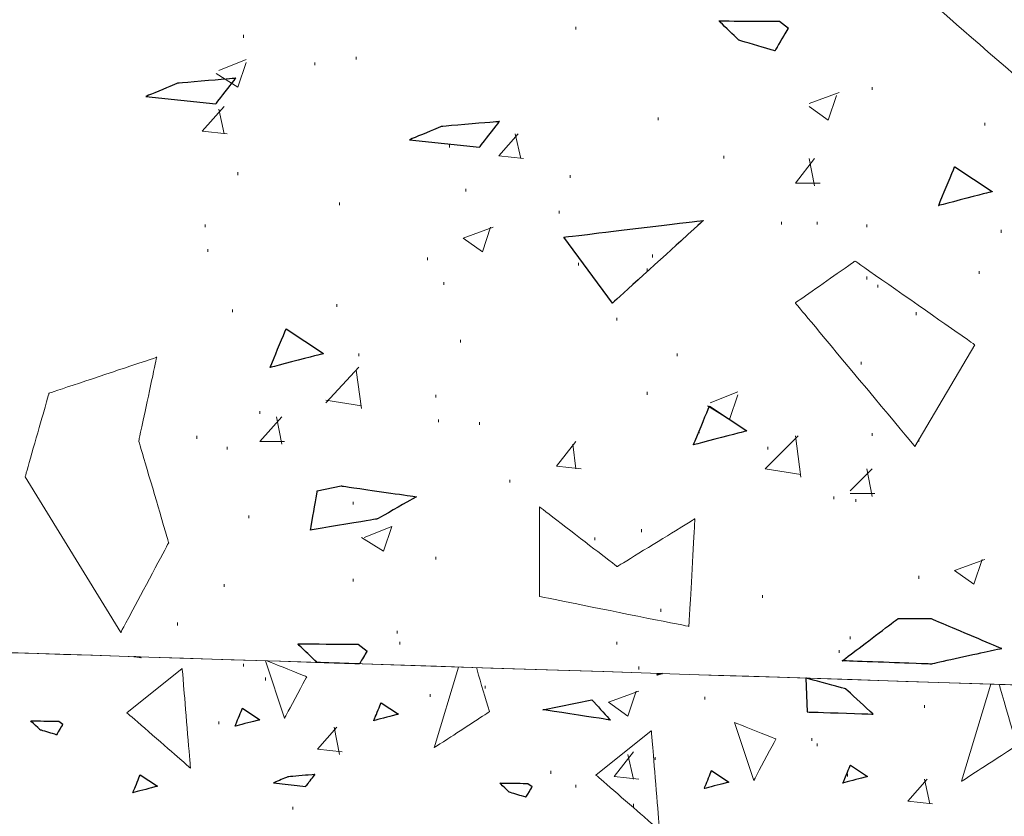
# Model space of a CAD drawing. Units: millimetres. Extents: x -203 to 1, y 0 to 143.
# Drawn here: x -140 to -137, y 48 to 51 of the extents above; entities that cross this region are included whole.
import ezdxf

# ---------------------------------------------------------------- set-up
doc = ezdxf.new("R2010")
doc.units = ezdxf.units.MM
doc.header["$MEASUREMENT"] = 0
doc.layers.add('Layer 1', color=7, linetype='Continuous')

msp = doc.modelspace()

# ---------------------------------------------------------------- linework, layer by layer
at = {"layer": 'Layer 1', "lineweight": 5}
for points in [[(-137.03225, 50.3064), (-137.03225, 50.3064), (-137.03225, 50.3064), (-137.4398, 50.66075), (-137.4398, 50.66075)], [(-138.01405, 50.5527), (-138.01405, 50.5527), (-138.01405, 50.5527), (-138.07345, 50.61015), (-138.07345, 50.61015)], [(-138.07345, 50.61015), (-138.07345, 50.61015), (-138.07345, 50.61015), (-137.8939, 50.6091), (-137.8939, 50.6091)], [(-137.8939, 50.6091), (-137.8939, 50.6091), (-137.86785, 50.58875), (-137.86785, 50.58875)], [(-137.86785, 50.58875), (-137.86785, 50.58875), (-137.86785, 50.58875), (-137.9081, 50.5212), (-137.9081, 50.5212)], [(-137.9081, 50.5212), (-137.9081, 50.5212), (-137.9081, 50.5212), (-138.01405, 50.5527), (-138.01405, 50.5527)], [(-139.67715, 50.42565), (-139.67715, 50.42565), (-139.67715, 50.42565), (-139.77135, 50.38665), (-139.77135, 50.38665)], [(-139.50535, 50.4402), (-139.50535, 50.4402), (-139.50535, 50.4402), (-139.67715, 50.42565), (-139.67715, 50.42565)], [(-139.5646, 50.36455), (-139.5646, 50.36455), (-139.5646, 50.36455), (-139.50535, 50.4402), (-139.50535, 50.4402)], [(-139.77135, 50.38665), (-139.77135, 50.38665), (-139.5646, 50.36455), (-139.5646, 50.36455)], [(-138.72405, 50.312), (-138.72405, 50.312), (-138.72405, 50.312), (-138.8959, 50.29745), (-138.8959, 50.29745)], [(-138.78335, 50.23625), (-138.78335, 50.23625), (-138.78335, 50.23625), (-138.72405, 50.312), (-138.72405, 50.312)], [(-138.8959, 50.29745), (-138.8959, 50.29745), (-138.8959, 50.29745), (-138.9901, 50.2584), (-138.9901, 50.2584)], [(-138.9901, 50.2584), (-138.9901, 50.2584), (-138.78335, 50.23625), (-138.78335, 50.23625)], [(-137.4227, 50.0631), (-137.4227, 50.0631), (-137.4227, 50.0631), (-137.37515, 50.178), (-137.37515, 50.178)], [(-137.37515, 50.178), (-137.37515, 50.178), (-137.26445, 50.1044), (-137.26445, 50.1044)], [(-137.26445, 50.1044), (-137.26445, 50.1044), (-137.26445, 50.1044), (-137.4227, 50.0631), (-137.4227, 50.0631)], [(-138.5328, 49.9696), (-138.5328, 49.9696), (-138.5328, 49.9696), (-138.1194, 50.0191), (-138.1194, 50.0191)], [(-138.1194, 50.0191), (-138.1194, 50.0191), (-138.1194, 50.0191), (-138.38875, 49.77435), (-138.38875, 49.77435)], [(-138.38875, 49.77435), (-138.38875, 49.77435), (-138.5328, 49.9696), (-138.5328, 49.9696)], [(-137.67015, 49.8989), (-137.67015, 49.8989), (-137.67015, 49.8989), (-137.84735, 49.77485), (-137.84735, 49.77485)], [(-137.31575, 49.65085), (-137.31575, 49.65085), (-137.31575, 49.65085), (-137.67015, 49.8989), (-137.67015, 49.8989)], [(-137.84735, 49.77485), (-137.84735, 49.77485), (-137.84735, 49.77485), (-137.49295, 49.3496), (-137.49295, 49.3496)], [(-139.40375, 49.5833), (-139.40375, 49.5833), (-139.40375, 49.5833), (-139.3562, 49.69815), (-139.3562, 49.69815)], [(-139.3562, 49.69815), (-139.3562, 49.69815), (-139.2455, 49.6246), (-139.2455, 49.6246)], [(-137.49295, 49.3496), (-137.49295, 49.3496), (-137.31575, 49.65085), (-137.31575, 49.65085)], [(-139.7396, 49.6139), (-139.7396, 49.6139), (-139.7396, 49.6139), (-140.05855, 49.50755), (-140.05855, 49.50755)], [(-139.79275, 49.3658), (-139.79275, 49.3658), (-139.79275, 49.3658), (-139.7396, 49.6139), (-139.7396, 49.6139)], [(-139.2455, 49.6246), (-139.2455, 49.6246), (-139.2455, 49.6246), (-139.40375, 49.5833), (-139.40375, 49.5833)], [(-140.05855, 49.50755), (-140.05855, 49.50755), (-140.05855, 49.50755), (-140.1294, 49.2595), (-140.1294, 49.2595)], [(-138.1492, 49.3545), (-138.1492, 49.3545), (-138.1492, 49.3545), (-138.10165, 49.46935), (-138.10165, 49.46935)], [(-138.10165, 49.46935), (-138.10165, 49.46935), (-137.99095, 49.3958), (-137.99095, 49.3958)], [(-137.99095, 49.3958), (-137.99095, 49.3958), (-137.99095, 49.3958), (-138.1492, 49.3545), (-138.1492, 49.3545)], [(-139.70415, 49.0646), (-139.70415, 49.0646), (-139.70415, 49.0646), (-139.79275, 49.3658), (-139.79275, 49.3658)], [(-140.1294, 49.2595), (-140.1294, 49.2595), (-139.8459, 48.7988), (-139.8459, 48.7988)], [(-139.26395, 49.2178), (-139.26395, 49.2178), (-139.19315, 49.2328), (-139.19315, 49.2328)], [(-139.19315, 49.2328), (-139.19315, 49.2328), (-139.19315, 49.2328), (-138.97, 49.20065), (-138.97, 49.20065)], [(-139.2837, 49.10175), (-139.2837, 49.10175), (-139.2837, 49.10175), (-139.26395, 49.2178), (-139.26395, 49.2178)], [(-138.97, 49.20065), (-138.97, 49.20065), (-138.97, 49.20065), (-139.08545, 49.13495), (-139.08545, 49.13495)], [(-138.60565, 49.1709), (-138.60565, 49.1709), (-138.60565, 48.90515), (-138.60565, 48.90515)], [(-138.3753, 48.9937), (-138.3753, 48.9937), (-138.3753, 48.9937), (-138.60565, 49.1709), (-138.60565, 49.1709)], [(-139.08545, 49.13495), (-139.08545, 49.13495), (-139.08545, 49.13495), (-139.2837, 49.10175), (-139.2837, 49.10175)], [(-138.14495, 49.13545), (-138.14495, 49.13545), (-138.14495, 49.13545), (-138.3753, 48.9937), (-138.3753, 48.9937)], [(-138.1627, 48.81655), (-138.1627, 48.81655), (-138.1627, 48.81655), (-138.14495, 49.13545), (-138.14495, 49.13545)], [(-139.8459, 48.7988), (-139.8459, 48.7988), (-139.8459, 48.7988), (-139.70415, 49.0646), (-139.70415, 49.0646)], [(-138.60565, 48.90515), (-138.60565, 48.90515), (-138.60565, 48.90515), (-138.1627, 48.81655), (-138.1627, 48.81655)], [(-137.70805, 48.7148), (-137.70805, 48.7148), (-137.70805, 48.7148), (-137.5429, 48.83995), (-137.5429, 48.83995)], [(-137.5429, 48.83995), (-137.5429, 48.83995), (-137.44525, 48.83995), (-137.44525, 48.83995)], [(-137.44525, 48.83995), (-137.44525, 48.83995), (-137.44525, 48.83995), (-137.23525, 48.751), (-137.23525, 48.751)], [(-139.26475, 48.70975), (-139.26475, 48.70975), (-139.3218, 48.76495), (-139.3218, 48.76495)], [(-139.3218, 48.76495), (-139.3218, 48.76495), (-139.3218, 48.76495), (-139.14235, 48.7639), (-139.14235, 48.7639)], [(-139.14235, 48.7639), (-139.14235, 48.7639), (-139.1163, 48.74355), (-139.1163, 48.74355)], [(-139.1163, 48.74355), (-139.1163, 48.74355), (-139.1163, 48.74355), (-139.13885, 48.7057), (-139.13885, 48.7057)], [(-137.23525, 48.751), (-137.23525, 48.751), (-137.23525, 48.751), (-137.44525, 48.7049), (-137.44525, 48.7049)], [(-139.4174, 48.71465), (-139.4174, 48.71465), (-139.36065, 48.5444), (-139.36065, 48.5444)], [(-139.29505, 48.6674), (-139.29505, 48.6674), (-139.29505, 48.6674), (-139.41275, 48.7145), (-139.41275, 48.7145)], [(-138.8458, 48.6963), (-138.8458, 48.6963), (-138.9176, 48.4571), (-138.9176, 48.4571)], [(-138.7536, 48.56375), (-138.7536, 48.56375), (-138.7536, 48.56375), (-138.79235, 48.6946), (-138.79235, 48.6946)], [(-137.44525, 48.7049), (-137.44525, 48.7049), (-137.44525, 48.7049), (-137.70805, 48.7148), (-137.70805, 48.7148)], [(-139.82815, 48.5608), (-139.82815, 48.5608), (-139.6641, 48.692), (-139.6641, 48.692)], [(-139.6641, 48.692), (-139.6641, 48.692), (-139.6641, 48.692), (-139.6395, 48.39675), (-139.6395, 48.39675)], [(-139.36065, 48.5444), (-139.36065, 48.5444), (-139.36065, 48.5444), (-139.29505, 48.6674), (-139.29505, 48.6674)], [(-137.81635, 48.6633), (-137.81635, 48.6633), (-137.81265, 48.5632), (-137.81265, 48.5632)], [(-137.6981, 48.6314), (-137.6981, 48.6314), (-137.6981, 48.6314), (-137.8142, 48.66325), (-137.8142, 48.66325)], [(-137.2681, 48.64575), (-137.2681, 48.64575), (-137.3545, 48.35785), (-137.3545, 48.35785)], [(-137.19045, 48.4645), (-137.19045, 48.4645), (-137.19045, 48.4645), (-137.24395, 48.645), (-137.24395, 48.645)], [(-137.61675, 48.55675), (-137.61675, 48.55675), (-137.61675, 48.55675), (-137.6981, 48.6314), (-137.6981, 48.6314)], [(-139.6395, 48.39675), (-139.6395, 48.39675), (-139.6395, 48.39675), (-139.82815, 48.5608), (-139.82815, 48.5608)], [(-138.9176, 48.4571), (-138.9176, 48.4571), (-138.9176, 48.4571), (-138.7536, 48.56375), (-138.7536, 48.56375)], [(-137.81265, 48.5632), (-137.81265, 48.5632), (-137.81265, 48.5632), (-137.61675, 48.55675), (-137.61675, 48.55675)], [(-138.028, 48.5321), (-138.028, 48.5321), (-137.97055, 48.35985), (-137.97055, 48.35985)], [(-137.90495, 48.4829), (-137.90495, 48.4829), (-137.90495, 48.4829), (-138.028, 48.5321), (-138.028, 48.5321)], [(-138.43805, 48.37625), (-138.43805, 48.37625), (-138.274, 48.5075), (-138.274, 48.5075)], [(-138.274, 48.5075), (-138.274, 48.5075), (-138.274, 48.5075), (-138.2494, 48.21225), (-138.2494, 48.21225)], [(-137.97055, 48.35985), (-137.97055, 48.35985), (-137.97055, 48.35985), (-137.90495, 48.4829), (-137.90495, 48.4829)], [(-137.3545, 48.35785), (-137.3545, 48.35785), (-137.3545, 48.35785), (-137.19045, 48.4645), (-137.19045, 48.4645)], [(-138.2494, 48.21225), (-138.2494, 48.21225), (-138.2494, 48.21225), (-138.43805, 48.37625), (-138.43805, 48.37625)]]:
    msp.add_open_spline(points, degree=3, dxfattribs=at)
at = {"layer": 'Layer 1', "color": 254, "lineweight": 0}
for points in [[(-138.49805, 50.58495), (-138.49805, 50.58495), (-138.49805, 50.59305), (-138.49805, 50.59305)], [(-139.4825, 50.5605), (-139.4825, 50.5605), (-139.4825, 50.5686), (-139.4825, 50.5686)], [(-139.14895, 50.49545), (-139.14895, 50.49545), (-139.14895, 50.5036), (-139.14895, 50.5036)], [(-139.5557, 50.46285), (-139.5557, 50.46285), (-139.47435, 50.49545), (-139.47435, 50.49545)], [(-139.49875, 50.4141), (-139.49875, 50.4141), (-139.47435, 50.48725), (-139.47435, 50.48725)], [(-139.27095, 50.4791), (-139.27095, 50.4791), (-139.27095, 50.48725), (-139.27095, 50.48725)], [(-139.56385, 50.45475), (-139.56385, 50.45475), (-139.49875, 50.4141), (-139.49875, 50.4141)], [(-137.80655, 50.36525), (-137.80655, 50.36525), (-137.71705, 50.39775), (-137.71705, 50.39775)], [(-137.7496, 50.3164), (-137.7496, 50.3164), (-137.7252, 50.38965), (-137.7252, 50.38965)], [(-137.6194, 50.4059), (-137.6194, 50.4059), (-137.6194, 50.4141), (-137.6194, 50.4141)], [(-139.6045, 50.2839), (-139.6045, 50.2839), (-139.53945, 50.35715), (-139.53945, 50.35715)], [(-137.80655, 50.35715), (-137.80655, 50.35715), (-137.7496, 50.3164), (-137.7496, 50.3164)], [(-139.53945, 50.2758), (-139.53945, 50.2758), (-139.5557, 50.349), (-139.5557, 50.349)], [(-138.254, 50.3164), (-138.254, 50.3164), (-138.254, 50.32455), (-138.254, 50.32455)], [(-137.28585, 50.30015), (-137.28585, 50.30015), (-137.28585, 50.3083), (-137.28585, 50.3083)], [(-139.6045, 50.2839), (-139.6045, 50.2839), (-139.5313, 50.2758), (-139.5313, 50.2758)], [(-138.72585, 50.2107), (-138.72585, 50.2107), (-138.6689, 50.2758), (-138.6689, 50.2758)], [(-138.6608, 50.20255), (-138.6608, 50.20255), (-138.67705, 50.2758), (-138.67705, 50.2758)], [(-138.8723, 50.23505), (-138.8723, 50.23505), (-138.8723, 50.24325), (-138.8723, 50.24325)], [(-138.72585, 50.2107), (-138.72585, 50.2107), (-138.65265, 50.20255), (-138.65265, 50.20255)], [(-138.05875, 50.20255), (-138.05875, 50.20255), (-138.05875, 50.2107), (-138.05875, 50.2107)], [(-137.8472, 50.12935), (-137.8472, 50.12935), (-137.79025, 50.20255), (-137.79025, 50.20255)], [(-137.79025, 50.1212), (-137.79025, 50.1212), (-137.80655, 50.20255), (-137.80655, 50.20255)], [(-139.49875, 50.1537), (-139.49875, 50.1537), (-139.49875, 50.1619), (-139.49875, 50.1619)], [(-138.51435, 50.1456), (-138.51435, 50.1456), (-138.51435, 50.1537), (-138.51435, 50.1537)], [(-137.8472, 50.12935), (-137.8472, 50.12935), (-137.774, 50.12935), (-137.774, 50.12935)], [(-138.8235, 50.10495), (-138.8235, 50.10495), (-138.8235, 50.11305), (-138.8235, 50.11305)], [(-139.19775, 50.0642), (-139.19775, 50.0642), (-139.19775, 50.07235), (-139.19775, 50.07235)], [(-138.5469, 50.03985), (-138.5469, 50.03985), (-138.5469, 50.048), (-138.5469, 50.048)], [(-139.5964, 49.99915), (-139.5964, 49.99915), (-139.5964, 50.0073), (-139.5964, 50.0073)], [(-137.8879, 50.0073), (-137.8879, 50.0073), (-137.8879, 50.01545), (-137.8879, 50.01545)], [(-137.7822, 50.0073), (-137.7822, 50.0073), (-137.7822, 50.01545), (-137.7822, 50.01545)], [(-137.6357, 49.99915), (-137.6357, 49.99915), (-137.6357, 50.0073), (-137.6357, 50.0073)], [(-138.83165, 49.9666), (-138.83165, 49.9666), (-138.74215, 49.99915), (-138.74215, 49.99915)], [(-138.7747, 49.92595), (-138.7747, 49.92595), (-138.75025, 49.99915), (-138.75025, 49.99915)], [(-137.2371, 49.98285), (-137.2371, 49.98285), (-137.2371, 49.99105), (-137.2371, 49.99105)], [(-138.83165, 49.9666), (-138.83165, 49.9666), (-138.7747, 49.92595), (-138.7747, 49.92595)], [(-139.58825, 49.92595), (-139.58825, 49.92595), (-139.58825, 49.9341), (-139.58825, 49.9341)], [(-138.9374, 49.9015), (-138.9374, 49.9015), (-138.9374, 49.90965), (-138.9374, 49.90965)], [(-138.48995, 49.88525), (-138.48995, 49.88525), (-138.48995, 49.8934), (-138.48995, 49.8934)], [(-138.27025, 49.90965), (-138.27025, 49.90965), (-138.27025, 49.9178), (-138.27025, 49.9178)], [(-138.28655, 49.869), (-138.28655, 49.869), (-138.28655, 49.87715), (-138.28655, 49.87715)], [(-137.3022, 49.86085), (-137.3022, 49.86085), (-137.3022, 49.869), (-137.3022, 49.869)], [(-138.8886, 49.8283), (-138.8886, 49.8283), (-138.8886, 49.83645), (-138.8886, 49.83645)], [(-137.6357, 49.8446), (-137.6357, 49.8446), (-137.6357, 49.8527), (-137.6357, 49.8527)], [(-137.60315, 49.8202), (-137.60315, 49.8202), (-137.60315, 49.8283), (-137.60315, 49.8283)], [(-139.51505, 49.74695), (-139.51505, 49.74695), (-139.51505, 49.7551), (-139.51505, 49.7551)], [(-139.2059, 49.7632), (-139.2059, 49.7632), (-139.2059, 49.77135), (-139.2059, 49.77135)], [(-137.48925, 49.7388), (-137.48925, 49.7388), (-137.48925, 49.74695), (-137.48925, 49.74695)], [(-138.37605, 49.72255), (-138.37605, 49.72255), (-138.37605, 49.7307), (-138.37605, 49.7307)], [(-138.83975, 49.65745), (-138.83975, 49.65745), (-138.83975, 49.6656), (-138.83975, 49.6656)], [(-139.1408, 49.6168), (-139.1408, 49.6168), (-139.1408, 49.6249), (-139.1408, 49.6249)], [(-138.19705, 49.6168), (-138.19705, 49.6168), (-138.19705, 49.6249), (-138.19705, 49.6249)], [(-137.65195, 49.5924), (-137.65195, 49.5924), (-137.65195, 49.6005), (-137.65195, 49.6005)], [(-139.2384, 49.4785), (-139.2384, 49.4785), (-139.1408, 49.58425), (-139.1408, 49.58425)], [(-139.13265, 49.4622), (-139.13265, 49.4622), (-139.14895, 49.5761), (-139.14895, 49.5761)], [(-138.28655, 49.5029), (-138.28655, 49.5029), (-138.28655, 49.511), (-138.28655, 49.511)], [(-138.0994, 49.4785), (-138.0994, 49.4785), (-138.01805, 49.511), (-138.01805, 49.511)], [(-139.2384, 49.4866), (-139.2384, 49.4866), (-139.13265, 49.47035), (-139.13265, 49.47035)], [(-138.913, 49.49475), (-138.913, 49.49475), (-138.913, 49.5029), (-138.913, 49.5029)], [(-138.04245, 49.42965), (-138.04245, 49.42965), (-138.01805, 49.5029), (-138.01805, 49.5029)], [(-139.43365, 49.44595), (-139.43365, 49.44595), (-139.43365, 49.45405), (-139.43365, 49.45405)], [(-138.10755, 49.47035), (-138.10755, 49.47035), (-138.04245, 49.42965), (-138.04245, 49.42965)], [(-139.43365, 49.3646), (-139.43365, 49.3646), (-139.3686, 49.4378), (-139.3686, 49.4378)], [(-139.3686, 49.35645), (-139.3686, 49.35645), (-139.38485, 49.4378), (-139.38485, 49.4378)], [(-138.90485, 49.42155), (-138.90485, 49.42155), (-138.90485, 49.42965), (-138.90485, 49.42965)], [(-138.7828, 49.4134), (-138.7828, 49.4134), (-138.7828, 49.42155), (-138.7828, 49.42155)], [(-138.13195, 49.389), (-138.13195, 49.389), (-138.13195, 49.3971), (-138.13195, 49.3971)], [(-139.6208, 49.3727), (-139.6208, 49.3727), (-139.6208, 49.38085), (-139.6208, 49.38085)], [(-139.43365, 49.3646), (-139.43365, 49.3646), (-139.36045, 49.3646), (-139.36045, 49.3646)], [(-138.555, 49.29135), (-138.555, 49.29135), (-138.49805, 49.3646), (-138.49805, 49.3646)], [(-137.9367, 49.2832), (-137.9367, 49.2832), (-137.8391, 49.38085), (-137.8391, 49.38085)], [(-137.83095, 49.2588), (-137.83095, 49.2588), (-137.8472, 49.38085), (-137.8472, 49.38085)], [(-137.6194, 49.38085), (-137.6194, 49.38085), (-137.6194, 49.389), (-137.6194, 49.389)], [(-137.4811, 49.3646), (-137.4811, 49.3646), (-137.4811, 49.3727), (-137.4811, 49.3727)], [(-139.5313, 49.3402), (-139.5313, 49.3402), (-139.5313, 49.3483), (-139.5313, 49.3483)], [(-138.49805, 49.2832), (-138.49805, 49.2832), (-138.5062, 49.35645), (-138.5062, 49.35645)], [(-137.92855, 49.3402), (-137.92855, 49.3402), (-137.92855, 49.3483), (-137.92855, 49.3483)], [(-138.555, 49.29135), (-138.555, 49.29135), (-138.4818, 49.2832), (-138.4818, 49.2832)], [(-137.9367, 49.2832), (-137.9367, 49.2832), (-137.83095, 49.26695), (-137.83095, 49.26695)], [(-137.6845, 49.21815), (-137.6845, 49.21815), (-137.6194, 49.2832), (-137.6194, 49.2832)], [(-137.6194, 49.20185), (-137.6194, 49.20185), (-137.6357, 49.2832), (-137.6357, 49.2832)], [(-138.69335, 49.24255), (-138.69335, 49.24255), (-138.69335, 49.2507), (-138.69335, 49.2507)], [(-137.7333, 49.19375), (-137.7333, 49.19375), (-137.7333, 49.20185), (-137.7333, 49.20185)], [(-137.6845, 49.21), (-137.6845, 49.21), (-137.6113, 49.21), (-137.6113, 49.21)], [(-137.66825, 49.1856), (-137.66825, 49.1856), (-137.66825, 49.19375), (-137.66825, 49.19375)], [(-139.15705, 49.17745), (-139.15705, 49.17745), (-139.15705, 49.1856), (-139.15705, 49.1856)], [(-139.4662, 49.1368), (-139.4662, 49.1368), (-139.4662, 49.1449), (-139.4662, 49.1449)], [(-139.1245, 49.07985), (-139.1245, 49.07985), (-139.04315, 49.11235), (-139.04315, 49.11235)], [(-139.06755, 49.03915), (-139.06755, 49.03915), (-139.04315, 49.11235), (-139.04315, 49.11235)], [(-138.3028, 49.0961), (-138.3028, 49.0961), (-138.3028, 49.10425), (-138.3028, 49.10425)], [(-139.13265, 49.07985), (-139.13265, 49.07985), (-139.06755, 49.03915), (-139.06755, 49.03915)], [(-138.4411, 49.0717), (-138.4411, 49.0717), (-138.4411, 49.07985), (-138.4411, 49.07985)], [(-138.913, 49.01475), (-138.913, 49.01475), (-138.913, 49.0229), (-138.913, 49.0229)], [(-137.3754, 48.9822), (-137.3754, 48.9822), (-137.28585, 49.01475), (-137.28585, 49.01475)], [(-137.3184, 48.9415), (-137.3184, 48.9415), (-137.29405, 49.01475), (-137.29405, 49.01475)], [(-139.15705, 48.94965), (-139.15705, 48.94965), (-139.15705, 48.9578), (-139.15705, 48.9578)], [(-137.4811, 48.9578), (-137.4811, 48.9578), (-137.4811, 48.96595), (-137.4811, 48.96595)], [(-137.3754, 48.9822), (-137.3754, 48.9822), (-137.3184, 48.9415), (-137.3184, 48.9415)], [(-139.53945, 48.9334), (-139.53945, 48.9334), (-139.53945, 48.9415), (-139.53945, 48.9415)], [(-137.94485, 48.90085), (-137.94485, 48.90085), (-137.94485, 48.909), (-137.94485, 48.909)], [(-138.24585, 48.86015), (-138.24585, 48.86015), (-138.24585, 48.8683), (-138.24585, 48.8683)], [(-139.67775, 48.8195), (-139.67775, 48.8195), (-139.67775, 48.82765), (-139.67775, 48.82765)], [(-139.0269, 48.7951), (-139.0269, 48.7951), (-139.0269, 48.8032), (-139.0269, 48.8032)], [(-137.6845, 48.7788), (-137.6845, 48.7788), (-137.6845, 48.78695), (-137.6845, 48.78695)], [(-139.01875, 48.76255), (-139.01875, 48.76255), (-139.01875, 48.77065), (-139.01875, 48.77065)], [(-138.37605, 48.76255), (-138.37605, 48.76255), (-138.37605, 48.77065), (-138.37605, 48.77065)], [(-137.71705, 48.73815), (-137.71705, 48.73815), (-137.71705, 48.74625), (-137.71705, 48.74625)], [(-139.4825, 48.69745), (-139.4825, 48.69745), (-139.4825, 48.7056), (-139.4825, 48.7056)], [(-138.31095, 48.6893), (-138.31095, 48.6893), (-138.31095, 48.69745), (-138.31095, 48.69745)], [(-139.4174, 48.6568), (-139.4174, 48.6568), (-139.4174, 48.6649), (-139.4174, 48.6649)], [(-138.76655, 48.63235), (-138.76655, 48.63235), (-138.76655, 48.6405), (-138.76655, 48.6405)], [(-138.92925, 48.60795), (-138.92925, 48.60795), (-138.92925, 48.6161), (-138.92925, 48.6161)], [(-138.40045, 48.5917), (-138.40045, 48.5917), (-138.31095, 48.62425), (-138.31095, 48.62425)], [(-138.3435, 48.551), (-138.3435, 48.551), (-138.3191, 48.62425), (-138.3191, 48.62425)], [(-138.1157, 48.5998), (-138.1157, 48.5998), (-138.1157, 48.60795), (-138.1157, 48.60795)], [(-138.40045, 48.5917), (-138.40045, 48.5917), (-138.3435, 48.551), (-138.3435, 48.551)], [(-137.4649, 48.5754), (-137.4649, 48.5754), (-137.4649, 48.58355), (-137.4649, 48.58355)], [(-139.5557, 48.5266), (-139.5557, 48.5266), (-139.5557, 48.53475), (-139.5557, 48.53475)], [(-139.2628, 48.4534), (-139.2628, 48.4534), (-139.2059, 48.51845), (-139.2059, 48.51845)], [(-139.19775, 48.4371), (-139.19775, 48.4371), (-139.214, 48.51845), (-139.214, 48.51845)], [(-137.7984, 48.4778), (-137.7984, 48.4778), (-137.7984, 48.48595), (-137.7984, 48.48595)], [(-137.7822, 48.4615), (-137.7822, 48.4615), (-137.7822, 48.46965), (-137.7822, 48.46965)], [(-139.2628, 48.4534), (-139.2628, 48.4534), (-139.1896, 48.44525), (-139.1896, 48.44525)], [(-138.38415, 48.372), (-138.38415, 48.372), (-138.3272, 48.44525), (-138.3272, 48.44525)], [(-138.3272, 48.3639), (-138.3272, 48.3639), (-138.3435, 48.4371), (-138.3435, 48.4371)], [(-138.26215, 48.42085), (-138.26215, 48.42085), (-138.26215, 48.42895), (-138.26215, 48.42895)], [(-138.5713, 48.38015), (-138.5713, 48.38015), (-138.5713, 48.3883), (-138.5713, 48.3883)], [(-137.69265, 48.372), (-137.69265, 48.372), (-137.69265, 48.38015), (-137.69265, 48.38015)], [(-138.49805, 48.3395), (-138.49805, 48.3395), (-138.49805, 48.3476), (-138.49805, 48.3476)], [(-138.38415, 48.372), (-138.38415, 48.372), (-138.31095, 48.3639), (-138.31095, 48.3639)], [(-137.51365, 48.2988), (-137.51365, 48.2988), (-137.45675, 48.3639), (-137.45675, 48.3639)], [(-137.44855, 48.29065), (-137.44855, 48.29065), (-137.4649, 48.3639), (-137.4649, 48.3639)], [(-138.3272, 48.28255), (-138.3272, 48.28255), (-138.3272, 48.29065), (-138.3272, 48.29065)], [(-137.51365, 48.2988), (-137.51365, 48.2988), (-137.44045, 48.29065), (-137.44045, 48.29065)], [(-139.33605, 48.2744), (-139.33605, 48.2744), (-139.33605, 48.28255), (-139.33605, 48.28255)]]:
    msp.add_open_spline(points, degree=3, dxfattribs=at)
at = {"layer": 'Layer 1', "color": 254}
for points in [[(-138.01405, 50.5527), (-138.01405, 50.5527), (-138.01405, 50.5527), (-138.07345, 50.61015), (-138.07345, 50.61015)], [(-138.07345, 50.61015), (-138.07345, 50.61015), (-138.07345, 50.61015), (-137.8939, 50.6091), (-137.8939, 50.6091)], [(-137.8939, 50.6091), (-137.8939, 50.6091), (-137.86785, 50.58875), (-137.86785, 50.58875)], [(-137.86785, 50.58875), (-137.86785, 50.58875), (-137.86785, 50.58875), (-137.9081, 50.5212), (-137.9081, 50.5212)], [(-137.9081, 50.5212), (-137.9081, 50.5212), (-137.9081, 50.5212), (-138.01405, 50.5527), (-138.01405, 50.5527)], [(-139.67715, 50.42565), (-139.67715, 50.42565), (-139.67715, 50.42565), (-139.77135, 50.38665), (-139.77135, 50.38665)], [(-139.50535, 50.4402), (-139.50535, 50.4402), (-139.50535, 50.4402), (-139.67715, 50.42565), (-139.67715, 50.42565)], [(-139.5646, 50.36455), (-139.5646, 50.36455), (-139.5646, 50.36455), (-139.50535, 50.4402), (-139.50535, 50.4402)], [(-139.77135, 50.38665), (-139.77135, 50.38665), (-139.5646, 50.36455), (-139.5646, 50.36455)], [(-138.72405, 50.312), (-138.72405, 50.312), (-138.72405, 50.312), (-138.8959, 50.29745), (-138.8959, 50.29745)], [(-138.78335, 50.23625), (-138.78335, 50.23625), (-138.78335, 50.23625), (-138.72405, 50.312), (-138.72405, 50.312)], [(-138.8959, 50.29745), (-138.8959, 50.29745), (-138.8959, 50.29745), (-138.9901, 50.2584), (-138.9901, 50.2584)], [(-138.9901, 50.2584), (-138.9901, 50.2584), (-138.78335, 50.23625), (-138.78335, 50.23625)], [(-137.4227, 50.0631), (-137.4227, 50.0631), (-137.4227, 50.0631), (-137.37515, 50.178), (-137.37515, 50.178)], [(-137.37515, 50.178), (-137.37515, 50.178), (-137.26445, 50.1044), (-137.26445, 50.1044)], [(-137.26445, 50.1044), (-137.26445, 50.1044), (-137.26445, 50.1044), (-137.4227, 50.0631), (-137.4227, 50.0631)], [(-139.40375, 49.5833), (-139.40375, 49.5833), (-139.40375, 49.5833), (-139.3562, 49.69815), (-139.3562, 49.69815)], [(-139.3562, 49.69815), (-139.3562, 49.69815), (-139.2455, 49.6246), (-139.2455, 49.6246)], [(-139.2455, 49.6246), (-139.2455, 49.6246), (-139.2455, 49.6246), (-139.40375, 49.5833), (-139.40375, 49.5833)], [(-138.1492, 49.3545), (-138.1492, 49.3545), (-138.1492, 49.3545), (-138.10165, 49.46935), (-138.10165, 49.46935)], [(-138.10165, 49.46935), (-138.10165, 49.46935), (-137.99095, 49.3958), (-137.99095, 49.3958)], [(-137.99095, 49.3958), (-137.99095, 49.3958), (-137.99095, 49.3958), (-138.1492, 49.3545), (-138.1492, 49.3545)], [(-139.26475, 48.70975), (-139.26475, 48.70975), (-139.26475, 48.70975), (-139.3218, 48.76495), (-139.3218, 48.76495)], [(-139.3218, 48.76495), (-139.3218, 48.76495), (-139.3218, 48.76495), (-139.14235, 48.7639), (-139.14235, 48.7639)], [(-139.14235, 48.7639), (-139.14235, 48.7639), (-139.1163, 48.74355), (-139.1163, 48.74355)], [(-139.1163, 48.74355), (-139.1163, 48.74355), (-139.1163, 48.74355), (-139.13885, 48.7057), (-139.13885, 48.7057)], [(-139.13885, 48.7057), (-139.13885, 48.7057), (-139.13885, 48.7057), (-139.26475, 48.70975), (-139.26475, 48.70975)], [(-138.2569, 48.6726), (-138.2569, 48.6726), (-138.2569, 48.6726), (-138.2549, 48.6774), (-138.2549, 48.6774)], [(-138.2404, 48.6769), (-138.2404, 48.6769), (-138.2569, 48.6726), (-138.2569, 48.6726)], [(-138.2549, 48.6774), (-138.2549, 48.6774), (-138.2549, 48.6774), (-138.2404, 48.6769), (-138.2404, 48.6769)], [(-139.0966, 48.5372), (-139.0966, 48.5372), (-139.0966, 48.5372), (-139.0746, 48.59045), (-139.0746, 48.59045)], [(-139.0746, 48.59045), (-139.0746, 48.59045), (-139.02335, 48.55635), (-139.02335, 48.55635)], [(-139.5078, 48.5208), (-139.5078, 48.5208), (-139.5078, 48.5208), (-139.4858, 48.57395), (-139.4858, 48.57395)], [(-139.4858, 48.57395), (-139.4858, 48.57395), (-139.4345, 48.5399), (-139.4345, 48.5399)], [(-139.02335, 48.55635), (-139.02335, 48.55635), (-139.02335, 48.55635), (-139.0966, 48.5372), (-139.0966, 48.5372)], [(-140.08535, 48.51), (-140.08535, 48.51), (-140.08535, 48.51), (-140.11285, 48.53655), (-140.11285, 48.53655)], [(-140.11285, 48.53655), (-140.11285, 48.53655), (-140.11285, 48.53655), (-140.02975, 48.5361), (-140.02975, 48.5361)], [(-140.0177, 48.52665), (-140.0177, 48.52665), (-140.0177, 48.52665), (-140.03635, 48.4954), (-140.03635, 48.4954)], [(-140.02975, 48.5361), (-140.02975, 48.5361), (-140.0177, 48.52665), (-140.0177, 48.52665)], [(-139.4345, 48.5399), (-139.4345, 48.5399), (-139.4345, 48.5399), (-139.5078, 48.5208), (-139.5078, 48.5208)], [(-140.03635, 48.4954), (-140.03635, 48.4954), (-140.03635, 48.4954), (-140.08535, 48.51), (-140.08535, 48.51)], [(-137.70625, 48.3525), (-137.70625, 48.3525), (-137.70625, 48.3525), (-137.68425, 48.40575), (-137.68425, 48.40575)], [(-137.68425, 48.40575), (-137.68425, 48.40575), (-137.633, 48.3717), (-137.633, 48.3717)], [(-139.8103, 48.3238), (-139.8103, 48.3238), (-139.8103, 48.3238), (-139.7883, 48.37705), (-139.7883, 48.37705)], [(-139.7883, 48.37705), (-139.7883, 48.37705), (-139.737, 48.34295), (-139.737, 48.34295)], [(-139.27065, 48.3779), (-139.27065, 48.3779), (-139.27065, 48.3779), (-139.35015, 48.37115), (-139.35015, 48.37115)], [(-139.2981, 48.3428), (-139.2981, 48.3428), (-139.2981, 48.3428), (-139.27065, 48.3779), (-139.27065, 48.3779)], [(-138.1174, 48.3361), (-138.1174, 48.3361), (-138.1174, 48.3361), (-138.0954, 48.38935), (-138.0954, 48.38935)], [(-138.0954, 48.38935), (-138.0954, 48.38935), (-138.04415, 48.35525), (-138.04415, 48.35525)], [(-139.35015, 48.37115), (-139.35015, 48.37115), (-139.35015, 48.37115), (-139.3937, 48.35305), (-139.3937, 48.35305)], [(-139.3937, 48.35305), (-139.3937, 48.35305), (-139.2981, 48.3428), (-139.2981, 48.3428)], [(-138.69515, 48.3255), (-138.69515, 48.3255), (-138.69515, 48.3255), (-138.72265, 48.3521), (-138.72265, 48.3521)], [(-138.72265, 48.3521), (-138.72265, 48.3521), (-138.72265, 48.3521), (-138.6395, 48.3516), (-138.6395, 48.3516)], [(-138.6395, 48.3516), (-138.6395, 48.3516), (-138.62745, 48.3422), (-138.62745, 48.3422)], [(-138.04415, 48.35525), (-138.04415, 48.35525), (-138.04415, 48.35525), (-138.1174, 48.3361), (-138.1174, 48.3361)], [(-137.633, 48.3717), (-137.633, 48.3717), (-137.633, 48.3717), (-137.70625, 48.3525), (-137.70625, 48.3525)], [(-139.737, 48.34295), (-139.737, 48.34295), (-139.737, 48.34295), (-139.8103, 48.3238), (-139.8103, 48.3238)], [(-138.6461, 48.3109), (-138.6461, 48.3109), (-138.6461, 48.3109), (-138.69515, 48.3255), (-138.69515, 48.3255)], [(-138.62745, 48.3422), (-138.62745, 48.3422), (-138.62745, 48.3422), (-138.6461, 48.3109), (-138.6461, 48.3109)]]:
    msp.add_open_spline(points, degree=3, dxfattribs=at)
at = {"layer": 'Layer 1', "color": 7}
for points in [[(-138.5328, 49.9696), (-138.5328, 49.9696), (-138.5328, 49.9696), (-138.1194, 50.0191), (-138.1194, 50.0191)], [(-138.1194, 50.0191), (-138.1194, 50.0191), (-138.1194, 50.0191), (-138.38875, 49.77435), (-138.38875, 49.77435)], [(-138.38875, 49.77435), (-138.38875, 49.77435), (-138.5328, 49.9696), (-138.5328, 49.9696)], [(-139.26395, 49.2178), (-139.26395, 49.2178), (-139.19315, 49.2328), (-139.19315, 49.2328)], [(-139.19315, 49.2328), (-139.19315, 49.2328), (-139.19315, 49.2328), (-138.97, 49.20065), (-138.97, 49.20065)], [(-139.2837, 49.10175), (-139.2837, 49.10175), (-139.2837, 49.10175), (-139.26395, 49.2178), (-139.26395, 49.2178)], [(-138.97, 49.20065), (-138.97, 49.20065), (-138.97, 49.20065), (-139.08545, 49.13495), (-139.08545, 49.13495)], [(-139.08545, 49.13495), (-139.08545, 49.13495), (-139.08545, 49.13495), (-139.2837, 49.10175), (-139.2837, 49.10175)], [(-137.70805, 48.7148), (-137.70805, 48.7148), (-137.70805, 48.7148), (-137.5429, 48.83995), (-137.5429, 48.83995)], [(-137.5429, 48.83995), (-137.5429, 48.83995), (-137.44525, 48.83995), (-137.44525, 48.83995)], [(-137.44525, 48.83995), (-137.44525, 48.83995), (-137.44525, 48.83995), (-137.23525, 48.751), (-137.23525, 48.751)], [(-139.7858, 48.7238), (-139.7858, 48.7238), (-139.7858, 48.7238), (-139.8077, 48.72715), (-139.8077, 48.72715)], [(-139.8077, 48.72715), (-139.8077, 48.72715), (-139.8077, 48.72715), (-139.7883, 48.7265), (-139.7883, 48.7265)], [(-139.7883, 48.7265), (-139.7883, 48.7265), (-139.7858, 48.7238), (-139.7858, 48.7238)], [(-137.23525, 48.751), (-137.23525, 48.751), (-137.23525, 48.751), (-137.44525, 48.7049), (-137.44525, 48.7049)], [(-137.44525, 48.7049), (-137.44525, 48.7049), (-137.44525, 48.7049), (-137.70805, 48.7148), (-137.70805, 48.7148)], [(-137.81635, 48.6633), (-137.81635, 48.6633), (-137.81265, 48.5632), (-137.81265, 48.5632)], [(-137.8142, 48.66325), (-137.8142, 48.66325), (-137.8142, 48.66325), (-137.81635, 48.6633), (-137.81635, 48.6633)], [(-137.6981, 48.6314), (-137.6981, 48.6314), (-137.6981, 48.6314), (-137.8142, 48.66325), (-137.8142, 48.66325)], [(-137.61675, 48.55675), (-137.61675, 48.55675), (-137.61675, 48.55675), (-137.6981, 48.6314), (-137.6981, 48.6314)], [(-138.59585, 48.5697), (-138.59585, 48.5697), (-138.4501, 48.59905), (-138.4501, 48.59905)], [(-138.4501, 48.59905), (-138.4501, 48.59905), (-138.4501, 48.59905), (-138.39525, 48.5392), (-138.39525, 48.5392)], [(-138.39525, 48.5392), (-138.39525, 48.5392), (-138.39525, 48.5392), (-138.59585, 48.5697), (-138.59585, 48.5697)], [(-137.81265, 48.5632), (-137.81265, 48.5632), (-137.81265, 48.5632), (-137.61675, 48.55675), (-137.61675, 48.55675)]]:
    msp.add_open_spline(points, degree=3, dxfattribs=at)
at = {"layer": 'Layer 1', "lineweight": 9}
for points in [[(-129.24725, 48.3887), (-129.24725, 48.3887), (-129.24725, 48.3887), (-141.28555, 48.7745), (-141.28555, 48.7745)], [(-141.28555, 48.7745), (-141.28555, 48.7745), (-141.28555, 48.7745), (-129.24725, 48.3887), (-129.24725, 48.3887)], [(-129.24725, 48.3887), (-129.24725, 48.3887), (-129.24725, 48.3887), (-141.28555, 48.7745), (-141.28555, 48.7745)]]:
    msp.add_open_spline(points, degree=3, dxfattribs=at)
at = {"layer": 'Layer 1', "lineweight": 0}
for points in [[(-139.7858, 48.7238), (-139.7858, 48.7238), (-139.7858, 48.7238), (-139.8077, 48.72715), (-139.8077, 48.72715)], [(-139.7883, 48.7265), (-139.7883, 48.7265), (-139.7858, 48.7238), (-139.7858, 48.7238)], [(-138.2569, 48.6726), (-138.2569, 48.6726), (-138.2569, 48.6726), (-138.2549, 48.6774), (-138.2549, 48.6774)], [(-138.2404, 48.6769), (-138.2404, 48.6769), (-138.2569, 48.6726), (-138.2569, 48.6726)], [(-139.0966, 48.5372), (-139.0966, 48.5372), (-139.0966, 48.5372), (-139.0746, 48.59045), (-139.0746, 48.59045)], [(-139.0746, 48.59045), (-139.0746, 48.59045), (-139.02335, 48.55635), (-139.02335, 48.55635)], [(-138.59585, 48.5697), (-138.59585, 48.5697), (-138.4501, 48.59905), (-138.4501, 48.59905)], [(-138.4501, 48.59905), (-138.4501, 48.59905), (-138.4501, 48.59905), (-138.39525, 48.5392), (-138.39525, 48.5392)], [(-139.5078, 48.5208), (-139.5078, 48.5208), (-139.5078, 48.5208), (-139.4858, 48.57395), (-139.4858, 48.57395)], [(-139.4858, 48.57395), (-139.4858, 48.57395), (-139.4345, 48.5399), (-139.4345, 48.5399)], [(-139.02335, 48.55635), (-139.02335, 48.55635), (-139.02335, 48.55635), (-139.0966, 48.5372), (-139.0966, 48.5372)], [(-138.39525, 48.5392), (-138.39525, 48.5392), (-138.39525, 48.5392), (-138.59585, 48.5697), (-138.59585, 48.5697)], [(-140.08535, 48.51), (-140.08535, 48.51), (-140.08535, 48.51), (-140.11285, 48.53655), (-140.11285, 48.53655)], [(-140.11285, 48.53655), (-140.11285, 48.53655), (-140.11285, 48.53655), (-140.02975, 48.5361), (-140.02975, 48.5361)], [(-140.0177, 48.52665), (-140.0177, 48.52665), (-140.0177, 48.52665), (-140.03635, 48.4954), (-140.03635, 48.4954)], [(-140.02975, 48.5361), (-140.02975, 48.5361), (-140.0177, 48.52665), (-140.0177, 48.52665)], [(-139.4345, 48.5399), (-139.4345, 48.5399), (-139.4345, 48.5399), (-139.5078, 48.5208), (-139.5078, 48.5208)], [(-140.03635, 48.4954), (-140.03635, 48.4954), (-140.03635, 48.4954), (-140.08535, 48.51), (-140.08535, 48.51)], [(-137.70625, 48.3525), (-137.70625, 48.3525), (-137.70625, 48.3525), (-137.68425, 48.40575), (-137.68425, 48.40575)], [(-137.68425, 48.40575), (-137.68425, 48.40575), (-137.633, 48.3717), (-137.633, 48.3717)], [(-139.8103, 48.3238), (-139.8103, 48.3238), (-139.8103, 48.3238), (-139.7883, 48.37705), (-139.7883, 48.37705)], [(-139.7883, 48.37705), (-139.7883, 48.37705), (-139.737, 48.34295), (-139.737, 48.34295)], [(-139.27065, 48.3779), (-139.27065, 48.3779), (-139.27065, 48.3779), (-139.35015, 48.37115), (-139.35015, 48.37115)], [(-139.2981, 48.3428), (-139.2981, 48.3428), (-139.2981, 48.3428), (-139.27065, 48.3779), (-139.27065, 48.3779)], [(-138.1174, 48.3361), (-138.1174, 48.3361), (-138.1174, 48.3361), (-138.0954, 48.38935), (-138.0954, 48.38935)], [(-138.0954, 48.38935), (-138.0954, 48.38935), (-138.04415, 48.35525), (-138.04415, 48.35525)], [(-139.35015, 48.37115), (-139.35015, 48.37115), (-139.35015, 48.37115), (-139.3937, 48.35305), (-139.3937, 48.35305)], [(-139.3937, 48.35305), (-139.3937, 48.35305), (-139.2981, 48.3428), (-139.2981, 48.3428)], [(-138.69515, 48.3255), (-138.69515, 48.3255), (-138.69515, 48.3255), (-138.72265, 48.3521), (-138.72265, 48.3521)], [(-138.72265, 48.3521), (-138.72265, 48.3521), (-138.72265, 48.3521), (-138.6395, 48.3516), (-138.6395, 48.3516)], [(-138.6395, 48.3516), (-138.6395, 48.3516), (-138.62745, 48.3422), (-138.62745, 48.3422)], [(-138.04415, 48.35525), (-138.04415, 48.35525), (-138.04415, 48.35525), (-138.1174, 48.3361), (-138.1174, 48.3361)], [(-137.633, 48.3717), (-137.633, 48.3717), (-137.633, 48.3717), (-137.70625, 48.3525), (-137.70625, 48.3525)], [(-139.737, 48.34295), (-139.737, 48.34295), (-139.737, 48.34295), (-139.8103, 48.3238), (-139.8103, 48.3238)], [(-138.6461, 48.3109), (-138.6461, 48.3109), (-138.6461, 48.3109), (-138.69515, 48.3255), (-138.69515, 48.3255)], [(-138.62745, 48.3422), (-138.62745, 48.3422), (-138.62745, 48.3422), (-138.6461, 48.3109), (-138.6461, 48.3109)]]:
    msp.add_open_spline(points, degree=3, dxfattribs=at)

doc.saveas('drawing.dxf')
